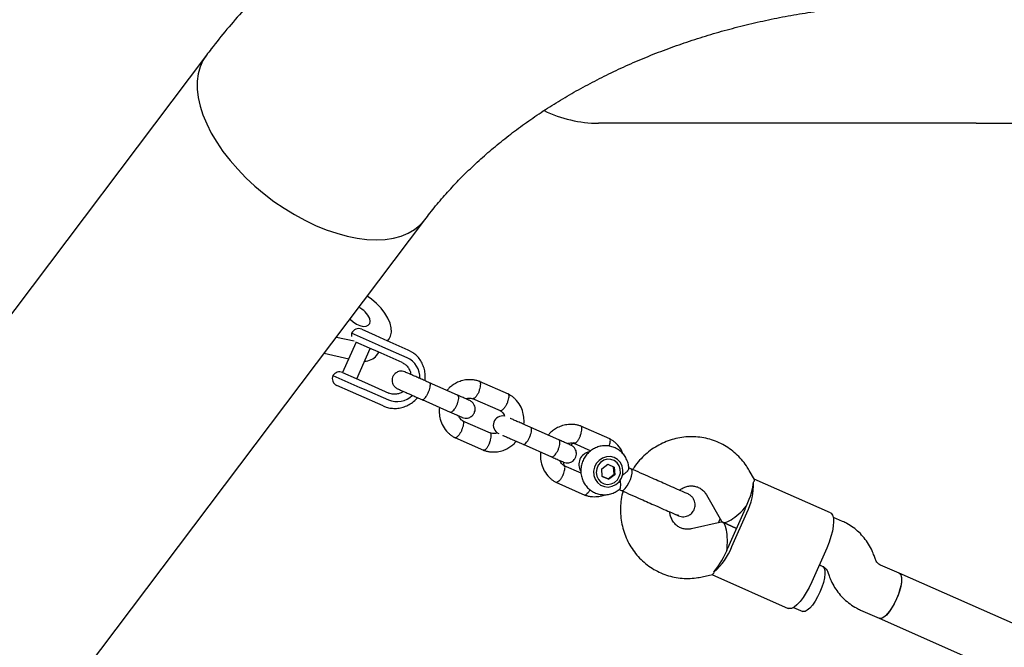
# Model space of a CAD drawing. Units: millimetres. Extents: x 15115 to 26426, y 36211 to 43844.
# Drawn here: x 17661 to 17981, y 38692 to 38896 of the extents above; entities that cross this region are included whole.
import ezdxf

# ---------------------------------------------------------------- set-up
doc = ezdxf.new("R2010")
doc.units = ezdxf.units.MM
doc.header["$LTSCALE"] = 200

msp = doc.modelspace()

# ---------------------------------------------------------------- linework, layer by layer
at = {"color": 7, "linetype": 'Continuous', "lineweight": 25}
for p, q in [((17721.35, 38884.21), (17633.32, 38767.41)), ((17964.96, 38862.11), (17848.87, 38862.11)), ((17971.64, 38862.11), (17964.96, 38862.11)), ((17977.69, 38862.12), (18093.04, 38862.12)), ((17977.69, 38862.12), (17977.69, 38862.12)), ((17592.35, 38565.34), (17792.35, 38830.71)), ((17777.35, 38789.93), (17768.57, 38793.81)), ((17771.87, 38795.08), (17776.26, 38793.14)), ((17776.26, 38793.14), (17779, 38791.93)), ((17763.61, 38792.58), (17769.39, 38791.3)), ((17769.92, 38790.68), (17765.65, 38781)), ((17774.43, 38788.92), (17769.99, 38790.88)), ((17778.72, 38789.32), (17777.35, 38789.93)), ((17779, 38791.93), (17786.89, 38788.45)), ((17780.31, 38791.35), (17780.69, 38791.86)), ((17759.61, 38787.28), (17767.63, 38785.5)), ((17770.22, 38778.98), (17774.58, 38788.86)), ((17777.15, 38787.72), (17774.43, 38788.92)), ((17776.69, 38786.56), (17777.47, 38787.58)), ((17785.04, 38784.24), (17777.15, 38787.72)), ((17786.61, 38785.84), (17778.72, 38789.32)), ((17786.89, 38788.45), (17788.48, 38787.54)), ((17762.51, 38780.08), (17771.29, 38776.21)), ((17765.62, 38781.01), (17770.06, 38779.04)), ((17770.06, 38779.04), (17772.79, 38777.84)), ((17772.79, 38777.84), (17780.68, 38774.36)), ((17803.05, 38773.66), (17793.89, 38777.71)), ((17819.57, 38774.01), (17810.17, 38778.16)), ((17768.18, 38774.85), (17763.79, 38776.79)), ((17770.92, 38773.64), (17768.18, 38774.85)), ((17778.81, 38770.15), (17770.92, 38773.64)), ((17771.29, 38776.21), (17772.66, 38775.6)), ((17772.66, 38775.6), (17780.55, 38772.12)), ((17791.46, 38772.22), (17800.63, 38768.17)), ((17807.91, 38772.6), (17816.9, 38768.63)), ((17813.76, 38761.29), (17804.77, 38765.26)), ((17835.97, 38759.12), (17826.81, 38763.17)), ((17852.49, 38759.47), (17843.09, 38763.62)), ((17802.1, 38759.88), (17811.5, 38755.73)), ((17824.38, 38757.68), (17833.55, 38753.63)), ((17840.83, 38758.07), (17846.39, 38755.61)), ((17837.46, 38751.83), (17837.54, 38750.6)), ((17849.88, 38749.7), (17851.83, 38751.2)), ((17851.83, 38751.2), (17853.99, 38750.25)), ((17843.16, 38748.3), (17837.69, 38750.72)), ((17850.09, 38747.25), (17849.88, 38749.7)), ((17853.91, 38747.93), (17853.7, 38750.38)), ((17853.99, 38750.25), (17854.2, 38747.8)), ((17859.4, 38749.73), (17858.68, 38750.04)), ((17899.53, 38746.26), (17897.86, 38749.19)), ((17835.02, 38745.34), (17844.42, 38741.19)), ((17850.09, 38747.25), (17852.26, 38746.3)), ((17851.96, 38746.43), (17850.09, 38747.25)), ((17851.96, 38746.43), (17853.91, 38747.93)), ((17851.96, 38746.43), (17852.26, 38746.3)), ((17854.2, 38747.8), (17852.26, 38746.3)), ((17853.91, 38747.93), (17854.2, 38747.8)), ((17924.27, 38735.44), (17899.45, 38746.4)), ((17855.41, 38743.04), (17856.28, 38742.65)), ((17883.96, 38741.26), (17888.87, 38732.65)), ((17891.33, 38724.84), (17896.18, 38735.82)), ((17892.21, 38724.45), (17897.06, 38735.43)), ((17874.94, 38734.51), (17874.25, 38734.77)), ((17888.75, 38732.38), (17879.08, 38730.21)), ((17887.91, 38732.19), (17888.44, 38733.4)), ((17889.07, 38732.42), (17889.05, 38732.39)), ((17889.22, 38732.33), (17893.76, 38730.33)), ((17893.76, 38730.33), (17889.22, 38732.33)), ((17928.22, 38732.6), (17925.21, 38733.93)), ((17923.05, 38723.95), (17918.21, 38712.98)), ((17938.9, 38720.25), (17938.45, 38721.51)), ((17920.63, 38718.46), (17921.76, 38717.97)), ((17921.73, 38717.98), (17920.63, 38718.46)), ((17923.38, 38716.14), (17923.83, 38714.88)), ((17946.62, 38715.73), (17940.53, 38718.42)), ((17882.58, 38714.59), (17885.87, 38715.33)), ((17885.71, 38715.3), (17910.53, 38704.34)), ((18020.44, 38683.14), (17946.62, 38715.73)), ((17912.28, 38704.66), (17915.27, 38703.34)), ((17934.07, 38703.79), (17940.16, 38701.1)), ((17940.16, 38701.1), (18013.97, 38668.5))]:
    msp.add_line(p, q, dxfattribs=at)
at = {"color": 7, "linetype": 'Continuous', "lineweight": 25, "flags": 128}
for points in [[(17721.35, 38884.21), (17720.24, 38882.48), (17719.32, 38880.42), (17718.7, 38878.17), (17718.39, 38875.75), (17718.39, 38873.19), (17718.7, 38870.5), (17719.32, 38867.7), (17720.24, 38864.82), (17721.45, 38861.89), (17722.95, 38858.91), (17724.72, 38855.93), (17726.75, 38852.96), (17729.03, 38850.02), (17731.52, 38847.15), (17734.22, 38844.35), (17737.11, 38841.67), (17740.15, 38839.11), (17743.32, 38836.69), (17746.61, 38834.45), (17749.98, 38832.39), (17753.4, 38830.53), (17756.85, 38828.89)], [(17721.35, 38884.21), (17720.24, 38882.48), (17719.32, 38880.42), (17718.7, 38878.17), (17718.39, 38875.75), (17718.39, 38873.19), (17718.7, 38870.5), (17719.32, 38867.7), (17720.24, 38864.82), (17721.45, 38861.89), (17722.95, 38858.91), (17724.72, 38855.93), (17726.75, 38852.96), (17729.03, 38850.02), (17731.52, 38847.15), (17734.22, 38844.35), (17737.11, 38841.67), (17740.15, 38839.11), (17743.32, 38836.69), (17746.61, 38834.45), (17749.98, 38832.39), (17753.4, 38830.53), (17756.85, 38828.89), (17760.3, 38827.48), (17763.72, 38826.31), (17767.09, 38825.39), (17770.38, 38824.73), (17773.55, 38824.33), (17776.59, 38824.2), (17779.48, 38824.34), (17782.18, 38824.74), (17784.67, 38825.41), (17786.95, 38826.34), (17788.98, 38827.51), (17790.75, 38828.93), (17792.25, 38830.58), (17792.34, 38830.7)], [(17756.85, 38828.89), (17760.3, 38827.48), (17763.72, 38826.31), (17767.09, 38825.39), (17770.38, 38824.73), (17773.55, 38824.33), (17776.59, 38824.2), (17779.48, 38824.34), (17782.18, 38824.74), (17784.67, 38825.41), (17786.95, 38826.34), (17788.98, 38827.51), (17790.75, 38828.93), (17792.25, 38830.58), (17792.35, 38830.71)], [(17780.26, 38791.38), (17780.64, 38791.79), (17781.24, 38792.86), (17781.52, 38794.12), (17781.47, 38795.54), (17781.09, 38797.08), (17780.4, 38798.69), (17779.41, 38800.32), (17778.16, 38801.92), (17776.68, 38803.45), (17775.03, 38804.85), (17773.61, 38805.85)], [(17768.04, 38798.46), (17768.17, 38798.32), (17769.1, 38797.47), (17770.17, 38796.76), (17771.28, 38796.28), (17772.34, 38796.04), (17773.27, 38796.07), (17774, 38796.38), (17774.45, 38796.93), (17774.61, 38797.67), (17774.45, 38798.56)], [(17855.95, 38751.76), (17855.06, 38752.71), (17853.95, 38753.37), (17852.7, 38753.68), (17851.4, 38753.63), (17850.15, 38753.22), (17849.03, 38752.47), (17848.14, 38751.45), (17847.54, 38750.23), (17847.27, 38748.9), (17847.36, 38747.55), (17847.79, 38746.3), (17848.54, 38745.23), (17849.55, 38744.42), (17850.75, 38743.93), (17852.03, 38743.8), (17853.32, 38744.03), (17854.52, 38744.62), (17855.53, 38745.51), (17856.28, 38746.64), (17856.72, 38747.93), (17856.81, 38749.28), (17856.55, 38750.59), (17855.95, 38751.76)], [(17855.62, 38747.17), (17855.96, 38748.35), (17855.94, 38749.57), (17855.58, 38750.72), (17854.91, 38751.69), (17853.98, 38752.4), (17852.87, 38752.79), (17851.7, 38752.82), (17850.55, 38752.48), (17849.54, 38751.82), (17848.75, 38750.88), (17848.25, 38749.75), (17848.09, 38748.53), (17848.28, 38747.34), (17848.8, 38746.26), (17849.62, 38745.41), (17850.64, 38744.86), (17851.8, 38744.65), (17852.97, 38744.81), (17854.06, 38745.31), (17854.97, 38746.12), (17855.62, 38747.17)], [(17856.28, 38742.65), (17856.47, 38742.62), (17856.96, 38742.81), (17857.54, 38743.34), (17858.14, 38744.14), (17858.72, 38745.14), (17859.2, 38746.25), (17859.56, 38747.35), (17859.74, 38748.34)], [(17859.74, 38748.34), (17859.74, 38749.11), (17859.56, 38749.6), (17859.4, 38749.73)], [(17924.27, 38735.44), (17924.54, 38735.27), (17924.98, 38734.67), (17925.24, 38733.75), (17925.31, 38732.55), (17925.2, 38731.11), (17924.91, 38729.46), (17924.44, 38727.69), (17923.81, 38725.83), (17923.05, 38723.95)], [(17921.73, 38717.98), (17921.85, 38717.91), (17922.24, 38717.43), (17922.45, 38716.64), (17922.48, 38715.57), (17922.32, 38714.26), (17921.99, 38712.79), (17921.49, 38711.22), (17920.85, 38709.62)], [(17918.21, 38712.98), (17917.33, 38711.15), (17916.38, 38709.44), (17915.38, 38707.89), (17914.37, 38706.57), (17913.38, 38705.51), (17912.44, 38704.76), (17911.59, 38704.33), (17910.85, 38704.25), (17910.53, 38704.34)], [(17946.62, 38715.73), (17946.92, 38715.51), (17947.24, 38714.91), (17947.38, 38713.99), (17947.33, 38712.82), (17947.1, 38711.44), (17946.7, 38709.92), (17946.14, 38708.33), (17945.45, 38706.75), (17944.67, 38705.24), (17943.82, 38703.88), (17942.96, 38702.73), (17942.11, 38701.85), (17941.33, 38701.27), (17940.64, 38701.03), (17940.16, 38701.1)], [(17946.62, 38715.73), (17946.75, 38715.67), (17947.13, 38715.19), (17947.35, 38714.39), (17947.38, 38713.32), (17947.22, 38712.02), (17946.88, 38710.55), (17946.38, 38708.97), (17945.74, 38707.38)], [(17920.85, 38709.62), (17920.1, 38708.07), (17919.27, 38706.65), (17918.41, 38705.41), (17917.56, 38704.41), (17916.74, 38703.71), (17916.01, 38703.33), (17915.4, 38703.3), (17915.27, 38703.34)], [(17945.74, 38707.38), (17944.99, 38705.83), (17944.17, 38704.4), (17943.31, 38703.16), (17942.45, 38702.16), (17941.64, 38701.46), (17940.91, 38701.08), (17940.29, 38701.05), (17940.16, 38701.1)]]:
    msp.add_lwpolyline(points, dxfattribs=at)
at = {"color": 7, "linetype": 'Continuous', "lineweight": 25}
for centre, radius, start, end in [((17848.87, 38902.11), 40, 243.7344, 270), ((17767.97, 38795.78), 7.05, 23.1669, 65.6963), ((17770.99, 38793.17), 2.5, 165.3829, 190.8559), ((17770.86, 38792.8), 2.5, 66.176, 156.176), ((17772.8, 38789.82), 5.07, 269.5662, 320.0395), ((17783.62, 38779.36), 7.14, 357.9142, 65.1999), ((17764.8, 38779.07), 2.5, 156.176, 246.176), ((17764.61, 38778.72), 2.5, 66.176, 146.9691), ((17783.33, 38778.69), 7.13, 247.1488, 314.2474), ((17817.62, 38763.93), 2.98, 76.2277, 246.775), ((17846.7, 38751.11), 4.25, 101.5043, 211.1661), ((17879.52, 38744.44), 19.72, 332.8068, 2.7928), ((17873.53, 38745.82), 24.77, 336.1728, 338.4869), ((17874.33, 38747.65), 24.77, 333.865, 336.1792), ((17873.74, 38731.34), 19.72, 309.5592, 339.5451), ((17867.87, 38733.02), 24.77, 336.1728, 338.4869), ((17868.68, 38734.84), 24.77, 333.865, 336.1792)]:
    msp.add_arc(centre, radius, start, end, dxfattribs=at)
for centre, major_axis, ratio, start_param, end_param in [((17894.64, 38738.69), (3.94, 8.93), 0.262948, 4.712389, 5.671254), ((17894.64, 38738.69), (5.62, 6.22), 0.292243, 3.045587, 4.808394), ((17888.18, 38724.05), (0.82, 8.34), 0.292243, 4.616384, 6.379191), ((17888.18, 38724.05), (3.94, 8.93), 0.262948, 3.753524, 4.712389)]:
    msp.add_ellipse(centre, major_axis=major_axis, ratio=ratio, start_param=start_param, end_param=end_param, dxfattribs=at)
for points, knots in [([(17814.28, 38958.52), (17812.4, 38957.61), (17807.84, 38955.41), (17800.77, 38951.64), (17793.07, 38947.27), (17785.56, 38942.68), (17778.25, 38937.87), (17771.15, 38932.87), (17764.26, 38927.67), (17757.61, 38922.28), (17751.19, 38916.7), (17745.01, 38910.94), (17739.08, 38905.02), (17733.41, 38898.93), (17728.01, 38892.69), (17724.04, 38887.75), (17721.87, 38884.9), (17721.35, 38884.21)], [0, 0, 0, 0, 0.05005, 0.121806, 0.193536, 0.265229, 0.336875, 0.408465, 0.479985, 0.551424, 0.622768, 0.694003, 0.765117, 0.836095, 0.906924, 0.977593, 1, 1, 1, 1]), ([(17792.35, 38830.71), (17792.91, 38831.44), (17794.64, 38833.71), (17797.75, 38837.47), (17801.76, 38841.92), (17806.02, 38846.27), (17810.53, 38850.49), (17815.27, 38854.6), (17820.25, 38858.57), (17825.44, 38862.41), (17830.86, 38866.1), (17836.49, 38869.65), (17842.32, 38873.03), (17848.34, 38876.25), (17854.55, 38879.3), (17860.93, 38882.18), (17867.47, 38884.87), (17874.17, 38887.37), (17881.01, 38889.67), (17887.98, 38891.78), (17895.07, 38893.68), (17902.27, 38895.38), (17909.56, 38896.86), (17916.94, 38898.12), (17924.38, 38899.17), (17931.88, 38900), (17939.42, 38900.6), (17946.86, 38900.98), (17952.4, 38901.1), (17955.42, 38901.1), (17956.04, 38901.11)], [0, 0, 0, 0, 0.018332, 0.056688, 0.094883, 0.132892, 0.170745, 0.208467, 0.246082, 0.28361, 0.321068, 0.358474, 0.395838, 0.433173, 0.470486, 0.507787, 0.545079, 0.582369, 0.619658, 0.65695, 0.694247, 0.731549, 0.768857, 0.806172, 0.843493, 0.880819, 0.918149, 0.955482, 0.99085, 1, 1, 1, 1]), ([(17971.64, 38862.11), (17972.6, 38862.11), (17974.54, 38862.12), (17976.63, 38862.12), (17977.69, 38862.12)], [0, 0, 0, 0, 0.493371, 1, 1, 1, 1]), ([(17792.43, 38778.35), (17792.44, 38778.39), (17792.57, 38779.01), (17792.53, 38780.25), (17792.29, 38782.01), (17791.71, 38783.68), (17790.85, 38785.21), (17789.79, 38786.52), (17788.93, 38787.19), (17788.51, 38787.51)], [0, 0, 0, 0, 0.011415, 0.179572, 0.347626, 0.515421, 0.682814, 0.849701, 1, 1, 1, 1]), ([(17785.02, 38784.25), (17785.17, 38784.17), (17785.69, 38783.92), (17786.47, 38783.32), (17787.21, 38782.33), (17787.68, 38781.33), (17787.77, 38780.65), (17787.8, 38780.39)], [0, 0, 0, 0, 0.1057669, 0.3565999, 0.6067358, 0.8539325, 1, 1, 1, 1]), ([(17785.94, 38781.22), (17785.64, 38781.32), (17785.07, 38781.51), (17784.22, 38781.46), (17783.55, 38781.25), (17782.94, 38780.91), (17782.47, 38780.49), (17782.11, 38779.97), (17781.84, 38779.38), (17781.7, 38778.69), (17781.75, 38777.91), (17782, 38777.13), (17782.56, 38776.29), (17783.18, 38775.92), (17783.52, 38775.73)], [0, 0, 0, 0, 0.101768, 0.190495, 0.264801, 0.325378, 0.411866, 0.465666, 0.524864, 0.619138, 0.68715, 0.772838, 0.87779, 1, 1, 1, 1]), ([(17794.24, 38777.55), (17793.74, 38777.77), (17792.74, 38778.21), (17791.2, 38778.9), (17789.72, 38779.55), (17788.4, 38780.13), (17787.29, 38780.62), (17786.49, 38780.98), (17786.01, 38781.19), (17785.98, 38781.2), (17785.96, 38781.21)], [0, 0, 0, 0, 0.127934, 0.2557906, 0.3836471, 0.5115037, 0.6393604, 0.7672169, 0.8950734, 1, 1, 1, 1]), ([(17791.53, 38772.19), (17791.54, 38772.19), (17791.63, 38772.15), (17791.86, 38772.19), (17792.3, 38772.55), (17792.79, 38773.18), (17793.19, 38773.87), (17793.48, 38774.47), (17793.68, 38774.93), (17793.91, 38775.55), (17794.12, 38776.29), (17794.21, 38777.03), (17794.15, 38777.5), (17794.03, 38777.64), (17793.96, 38777.68), (17793.96, 38777.68)], [0, 0, 0, 0, 0.004286, 0.111621, 0.218955, 0.326276, 0.433577, 0.48664, 0.539698, 0.592756, 0.700028, 0.807313, 0.914638, 0.995714, 1, 1, 1, 1]), ([(17810.31, 38778.11), (17809.99, 38778.22), (17809.3, 38778.45), (17807.91, 38778.71), (17806.18, 38778.74), (17804.29, 38778.37), (17802.67, 38777.73), (17801.33, 38776.89), (17800.27, 38776.08), (17799.8, 38775.43), (17799.62, 38775.18)], [0, 0, 0, 0, 0.088458, 0.184191, 0.362913, 0.525014, 0.670503, 0.800117, 0.923551, 1, 1, 1, 1]), ([(17809.99, 38774.96), (17810, 38774.97), (17810.13, 38775.3), (17810.34, 38775.95), (17810.53, 38776.85), (17810.55, 38777.57), (17810.43, 38777.96), (17810.29, 38778.11), (17810.22, 38778.13), (17810.2, 38778.14)], [0, 0, 0, 0, 0.008435, 0.219649, 0.430861, 0.642048, 0.853194, 0.957611, 1, 1, 1, 1]), ([(17785.38, 38774.91), (17785.23, 38774.79), (17784.74, 38774.43), (17783.78, 38774.09), (17782.59, 38773.92), (17781.52, 38774.04), (17780.91, 38774.27), (17780.66, 38774.37)], [0, 0, 0, 0, 0.106305, 0.345971, 0.587992, 0.83329, 1, 1, 1, 1]), ([(17783.54, 38775.72), (17783.55, 38775.71), (17783.58, 38775.7), (17784.06, 38775.49), (17784.87, 38775.13), (17785.97, 38774.64), (17787.3, 38774.06), (17788.77, 38773.41), (17790.32, 38772.72), (17791.32, 38772.28), (17791.82, 38772.06)], [0, 0, 0, 0, 0.104927, 0.232783, 0.36064, 0.488496, 0.616353, 0.744209, 0.872066, 1, 1, 1, 1]), ([(17800.63, 38768.17), (17800.63, 38768.17), (17800.75, 38768.12), (17801.02, 38768.14), (17801.52, 38768.48), (17802.05, 38769.09), (17802.47, 38769.77), (17802.77, 38770.37), (17802.97, 38770.83), (17803.19, 38771.45), (17803.37, 38772.2), (17803.42, 38772.97), (17803.31, 38773.45), (17803.14, 38773.62), (17803.06, 38773.66), (17803.05, 38773.66)], [0, 0, 0, 0, 0.004287, 0.111621, 0.218955, 0.326276, 0.433577, 0.48664, 0.539698, 0.592756, 0.700028, 0.807313, 0.914638, 0.995713, 1, 1, 1, 1]), ([(17806.96, 38771.94), (17806.88, 38771.97), (17806.73, 38772.04), (17805.85, 38772.43), (17804.58, 38772.98), (17803.48, 38773.47), (17802.93, 38773.71)], [0, 0, 0, 0, 0.249989, 0.499979, 0.749968, 1, 1, 1, 1]), ([(17809.99, 38774.96), (17809.99, 38774.95), (17809.86, 38774.62), (17809.56, 38774), (17809.08, 38773.24), (17808.61, 38772.72), (17808.26, 38772.52), (17808.1, 38772.54), (17808.04, 38772.55)], [0, 0, 0, 0, 0.008844, 0.23031, 0.451776, 0.673229, 0.894632, 1, 1, 1, 1]), ([(17819.09, 38770.94), (17819.09, 38770.96), (17819.25, 38771.27), (17819.51, 38771.91), (17819.75, 38772.78), (17819.81, 38773.48), (17819.71, 38773.86), (17819.59, 38774.01), (17819.52, 38774.02), (17819.51, 38774.03)], [0, 0, 0, 0, 0.008575, 0.223306, 0.438036, 0.652739, 0.867401, 0.973557, 1, 1, 1, 1]), ([(17824.55, 38764.17), (17824.56, 38764.19), (17824.67, 38764.79), (17824.65, 38766.12), (17824.34, 38768.19), (17823.42, 38770.42), (17822.2, 38772.03), (17821.06, 38773.05), (17820.28, 38773.62), (17819.71, 38773.93), (17819.43, 38774.08)], [0, 0, 0, 0, 0.004679, 0.153108, 0.327203, 0.527105, 0.752826, 0.834046, 0.918136, 1, 1, 1, 1]), ([(17778.81, 38770.15), (17779.13, 38770.02), (17779.99, 38769.68), (17781.45, 38769.38), (17783.17, 38769.33), (17784.88, 38769.6), (17786.53, 38770.17), (17788.05, 38771.04), (17789.22, 38771.95), (17789.79, 38772.64), (17789.98, 38772.87)], [0, 0, 0, 0, 0.085788, 0.225657, 0.365575, 0.505612, 0.645923, 0.786608, 0.927707, 1, 1, 1, 1]), ([(17804.53, 38766.45), (17804.84, 38766.34), (17805.41, 38766.15), (17806.26, 38766.2), (17806.93, 38766.41), (17807.54, 38766.75), (17808.01, 38767.18), (17808.37, 38767.69), (17808.64, 38768.29), (17808.78, 38768.97), (17808.73, 38769.76), (17808.48, 38770.53), (17807.92, 38771.38), (17807.29, 38771.74), (17806.96, 38771.94)], [0, 0, 0, 0, 0.101768, 0.190495, 0.264801, 0.325378, 0.411866, 0.465666, 0.524864, 0.619138, 0.68715, 0.772838, 0.87779, 1, 1, 1, 1]), ([(17805.77, 38772.46), (17805.95, 38772.53), (17806.45, 38772.72), (17807.24, 38772.76), (17807.8, 38772.58), (17808.03, 38772.51)], [0, 0, 0, 0, 0.243172, 0.67463, 1, 1, 1, 1]), ([(17819.09, 38770.94), (17819.08, 38770.93), (17818.93, 38770.62), (17818.59, 38770.01), (17818.05, 38769.28), (17817.53, 38768.77), (17817.16, 38768.6), (17816.97, 38768.6), (17816.91, 38768.63), (17816.9, 38768.64)], [0, 0, 0, 0, 0.008575, 0.223309, 0.438042, 0.652763, 0.867436, 0.973585, 1, 1, 1, 1]), ([(17797.11, 38769.72), (17797.11, 38769.7), (17796.99, 38769.1), (17797.02, 38767.77), (17797.33, 38765.7), (17798.25, 38763.47), (17799.47, 38761.86), (17800.61, 38760.84), (17801.39, 38760.27), (17801.96, 38759.96), (17802.24, 38759.81)], [0, 0, 0, 0, 0.004677, 0.153107, 0.327202, 0.527104, 0.752825, 0.834045, 0.918135, 1, 1, 1, 1]), ([(17800.51, 38768.23), (17801.06, 38767.98), (17802.16, 38767.5), (17803.42, 38766.94), (17804.3, 38766.55), (17804.46, 38766.48), (17804.53, 38766.45)], [0, 0, 0, 0, 0.250032, 0.500021, 0.750011, 1, 1, 1, 1]), ([(17816.74, 38768.72), (17816.99, 38768.56), (17817.46, 38768.27), (17818.03, 38767.64), (17818.22, 38767.1), (17818.33, 38766.82)], [0, 0, 0, 0, 0.354116, 0.661117, 1, 1, 1, 1]), ([(17804.92, 38765.17), (17804.68, 38765.33), (17804.21, 38765.62), (17803.67, 38766.22), (17803.48, 38766.71), (17803.39, 38766.95)], [0, 0, 0, 0, 0.372962, 0.696304, 1, 1, 1, 1]), ([(17804.34, 38762.17), (17804.35, 38762.18), (17804.36, 38762.2), (17804.39, 38762.26), (17804.48, 38762.45), (17804.68, 38762.94), (17804.93, 38763.68), (17805.06, 38764.45), (17805.03, 38765.02), (17804.87, 38765.16), (17804.79, 38765.23)], [0, 0, 0, 0, 0.0087487, 0.0153701, 0.0418609, 0.1481555, 0.3629689, 0.582036, 0.8010675, 1, 1, 1, 1]), ([(17827.17, 38763.01), (17826.67, 38763.23), (17825.67, 38763.67), (17824.12, 38764.36), (17822.64, 38765.01), (17821.33, 38765.59), (17820.48, 38765.97), (17820.17, 38766.1), (17820.12, 38766.12)], [0, 0, 0, 0, 0.193347, 0.386577, 0.579807, 0.773038, 0.966268, 1, 1, 1, 1]), ([(17843.24, 38763.57), (17842.91, 38763.68), (17842.23, 38763.91), (17840.83, 38764.17), (17839.11, 38764.21), (17837.22, 38763.83), (17835.6, 38763.19), (17834.25, 38762.35), (17833.19, 38761.54), (17832.72, 38760.89), (17832.54, 38760.64)], [0, 0, 0, 0, 0.088458, 0.184191, 0.362913, 0.525014, 0.670503, 0.800117, 0.923551, 1, 1, 1, 1]), ([(17804.34, 38762.17), (17804.34, 38762.16), (17804.33, 38762.13), (17804.3, 38762.08), (17804.2, 38761.89), (17803.95, 38761.42), (17803.51, 38760.76), (17802.98, 38760.16), (17802.51, 38759.84), (17802.23, 38759.79), (17802.14, 38759.87), (17802.13, 38759.87)], [0, 0, 0, 0, 0.008436, 0.014822, 0.040367, 0.142867, 0.350014, 0.561243, 0.772436, 0.983588, 1, 1, 1, 1]), ([(17813.44, 38758.15), (17813.44, 38758.16), (17813.57, 38758.49), (17813.79, 38759.14), (17813.97, 38760.04), (17813.99, 38760.77), (17813.87, 38761.15), (17813.74, 38761.3), (17813.68, 38761.32), (17813.67, 38761.32)], [0, 0, 0, 0, 0.008575, 0.223309, 0.438042, 0.652763, 0.867436, 0.973585, 1, 1, 1, 1]), ([(17816.04, 38761.47), (17815.81, 38761.39), (17815.26, 38761.18), (17814.43, 38761.13), (17813.87, 38761.31), (17813.63, 38761.38)], [0, 0, 0, 0, 0.2857634, 0.6928422, 1, 1, 1, 1]), ([(17824.45, 38757.65), (17824.46, 38757.65), (17824.55, 38757.61), (17824.78, 38757.65), (17825.22, 38758.01), (17825.71, 38758.64), (17826.11, 38759.33), (17826.4, 38759.93), (17826.6, 38760.39), (17826.83, 38761.01), (17827.04, 38761.75), (17827.14, 38762.5), (17827.07, 38762.96), (17826.95, 38763.11), (17826.88, 38763.14), (17826.88, 38763.14)], [0, 0, 0, 0, 0.004286, 0.111621, 0.218955, 0.326276, 0.433577, 0.48664, 0.539698, 0.592756, 0.700028, 0.807313, 0.914638, 0.995714, 1, 1, 1, 1]), ([(17842.91, 38760.42), (17842.92, 38760.44), (17843.05, 38760.76), (17843.27, 38761.42), (17843.45, 38762.31), (17843.47, 38763.04), (17843.35, 38763.42), (17843.22, 38763.58), (17843.14, 38763.59), (17843.12, 38763.6)], [0, 0, 0, 0, 0.008435, 0.219649, 0.430861, 0.642048, 0.853194, 0.957611, 1, 1, 1, 1]), ([(17811.35, 38755.78), (17811.68, 38755.67), (17812.37, 38755.44), (17813.76, 38755.18), (17815.48, 38755.15), (17817.37, 38755.52), (17818.99, 38756.16), (17820.34, 38757), (17821.4, 38757.81), (17821.87, 38758.46), (17822.05, 38758.71)], [0, 0, 0, 0, 0.0884582, 0.1841907, 0.362913, 0.5250146, 0.6705033, 0.8001173, 0.9235521, 1, 1, 1, 1]), ([(17813.44, 38758.15), (17813.43, 38758.14), (17813.3, 38757.81), (17813.01, 38757.19), (17812.53, 38756.43), (17812.05, 38755.9), (17811.7, 38755.73), (17811.51, 38755.72), (17811.46, 38755.75), (17811.45, 38755.76)], [0, 0, 0, 0, 0.008575, 0.223306, 0.438036, 0.652739, 0.867401, 0.973557, 1, 1, 1, 1]), ([(17817.7, 38760.63), (17817.75, 38760.61), (17818.05, 38760.48), (17818.91, 38760.1), (17820.22, 38759.52), (17821.7, 38758.87), (17823.24, 38758.19), (17824.24, 38757.74), (17824.74, 38757.52)], [0, 0, 0, 0, 0.033732, 0.226962, 0.420192, 0.613423, 0.806653, 1, 1, 1, 1]), ([(17833.55, 38753.63), (17833.56, 38753.63), (17833.67, 38753.58), (17833.95, 38753.6), (17834.44, 38753.94), (17834.97, 38754.55), (17835.4, 38755.24), (17835.69, 38755.83), (17835.89, 38756.29), (17836.11, 38756.91), (17836.29, 38757.67), (17836.35, 38758.43), (17836.23, 38758.92), (17836.07, 38759.08), (17835.98, 38759.12), (17835.97, 38759.12)], [0, 0, 0, 0, 0.004287, 0.111621, 0.218955, 0.326276, 0.433577, 0.48664, 0.539698, 0.592756, 0.700028, 0.807313, 0.914638, 0.995713, 1, 1, 1, 1]), ([(17839.88, 38757.4), (17839.8, 38757.43), (17839.65, 38757.5), (17838.77, 38757.89), (17837.51, 38758.45), (17836.4, 38758.93), (17835.85, 38759.18)], [0, 0, 0, 0, 0.249989, 0.499979, 0.749968, 1, 1, 1, 1]), ([(17838.69, 38757.93), (17838.87, 38757.99), (17839.37, 38758.18), (17840.16, 38758.22), (17840.72, 38758.05), (17840.96, 38757.97)], [0, 0, 0, 0, 0.243172, 0.67463, 1, 1, 1, 1]), ([(17840.87, 38758.19), (17840.56, 38757.98), (17840.18, 38757.73), (17839.89, 38757.39), (17839.84, 38757.32)], [0, 0, 0, 0, 0.812803, 1, 1, 1, 1]), ([(17842.91, 38760.42), (17842.91, 38760.41), (17842.78, 38760.09), (17842.49, 38759.46), (17842.01, 38758.7), (17841.53, 38758.18), (17841.18, 38757.98), (17841.02, 38758.01), (17840.97, 38758.01)], [0, 0, 0, 0, 0.008844, 0.23031, 0.451776, 0.673229, 0.894632, 1, 1, 1, 1]), ([(17852.29, 38757.08), (17852.33, 38757.17), (17852.5, 38757.57), (17852.66, 38758.24), (17852.74, 38758.95), (17852.63, 38759.32), (17852.51, 38759.47), (17852.45, 38759.49), (17852.43, 38759.49)], [0, 0, 0, 0, 0.077718, 0.332698, 0.587646, 0.842546, 0.9686, 1, 1, 1, 1]), ([(17856.73, 38754.67), (17856.6, 38755.03), (17856.15, 38756.24), (17855.11, 38757.49), (17853.98, 38758.51), (17853.2, 38759.08), (17852.63, 38759.39), (17852.35, 38759.55)], [0, 0, 0, 0, 0.1692197, 0.5657659, 0.7084534, 0.8561812, 1, 1, 1, 1]), ([(17897.86, 38749.19), (17897.56, 38749.68), (17896.81, 38750.93), (17895.38, 38752.77), (17893.53, 38754.65), (17891.48, 38756.29), (17889.25, 38757.66), (17886.88, 38758.75), (17884.39, 38759.54), (17881.83, 38760.03), (17879.22, 38760.2), (17876.6, 38760.07), (17874.01, 38759.62), (17871.48, 38758.86), (17869.05, 38757.81), (17866.74, 38756.48), (17864.59, 38754.88), (17862.64, 38753.03), (17861.07, 38751.23), (17860.27, 38749.98), (17859.95, 38749.48)], [0, 0, 0, 0, 0.0377885, 0.0957494, 0.1536317, 0.2113799, 0.2690113, 0.3265519, 0.3840341, 0.4414842, 0.4989386, 0.5564341, 0.6140032, 0.6716724, 0.7294602, 0.7873772, 0.8454261, 0.9036025, 0.9618965, 1, 1, 1, 1]), ([(17830.04, 38755.19), (17830.03, 38755.17), (17829.92, 38754.56), (17829.94, 38753.23), (17830.25, 38751.16), (17831.17, 38748.94), (17832.39, 38747.33), (17833.53, 38746.31), (17834.31, 38745.74), (17834.88, 38745.42), (17835.16, 38745.27)], [0, 0, 0, 0, 0.004677, 0.153107, 0.327202, 0.527104, 0.752825, 0.834045, 0.918135, 1, 1, 1, 1]), ([(17837.46, 38751.91), (17837.76, 38751.81), (17838.33, 38751.62), (17839.18, 38751.67), (17839.85, 38751.87), (17840.46, 38752.21), (17840.93, 38752.64), (17841.29, 38753.16), (17841.57, 38753.75), (17841.7, 38754.44), (17841.65, 38755.22), (17841.4, 38756), (17840.84, 38756.84), (17840.22, 38757.2), (17839.88, 38757.4)], [0, 0, 0, 0, 0.101768, 0.190495, 0.264801, 0.325378, 0.411866, 0.465666, 0.524864, 0.619138, 0.68715, 0.772838, 0.87779, 1, 1, 1, 1]), ([(17858.68, 38749.83), (17858.68, 38750), (17858.69, 38750.7), (17858.37, 38751.91), (17857.74, 38753.37), (17856.82, 38754.67), (17855.66, 38755.74), (17854.32, 38756.55), (17852.85, 38757.06), (17851.31, 38757.26), (17849.75, 38757.16), (17848.25, 38756.74), (17846.85, 38756.03), (17845.6, 38755.06), (17844.56, 38753.86), (17843.76, 38752.47), (17843.25, 38750.94), (17843.04, 38749.35), (17843.15, 38747.74), (17843.57, 38746.19), (17844.29, 38744.77), (17845.28, 38743.53), (17846.49, 38742.52), (17847.87, 38741.79), (17849.37, 38741.36), (17850.92, 38741.24), (17852.47, 38741.42), (17853.94, 38741.93), (17855.04, 38742.5), (17855.56, 38742.98), (17855.7, 38743.11)], [0, 0, 0, 0, 0.012092, 0.050121, 0.088058, 0.125833, 0.163405, 0.200765, 0.237949, 0.275012, 0.312025, 0.349078, 0.386248, 0.423588, 0.461124, 0.498853, 0.536748, 0.574757, 0.612805, 0.650817, 0.688718, 0.726442, 0.763957, 0.801266, 0.838413, 0.875454, 0.91247, 0.949547, 0.986757, 1, 1, 1, 1]), ([(17833.43, 38753.69), (17833.98, 38753.45), (17835.08, 38752.96), (17836.34, 38752.4), (17837.23, 38752.01), (17837.38, 38751.94), (17837.46, 38751.91)], [0, 0, 0, 0, 0.250032, 0.500021, 0.750011, 1, 1, 1, 1]), ([(17837.85, 38750.64), (17837.6, 38750.79), (17837.13, 38751.09), (17836.59, 38751.68), (17836.41, 38752.17), (17836.32, 38752.41)], [0, 0, 0, 0, 0.372962, 0.696304, 1, 1, 1, 1]), ([(17837.26, 38747.63), (17837.27, 38747.64), (17837.28, 38747.66), (17837.31, 38747.72), (17837.4, 38747.92), (17837.61, 38748.4), (17837.85, 38749.15), (17837.98, 38749.91), (17837.95, 38750.48), (17837.79, 38750.62), (17837.71, 38750.69)], [0, 0, 0, 0, 0.0087487, 0.0153701, 0.0418609, 0.1481555, 0.3629689, 0.582036, 0.8010675, 1, 1, 1, 1]), ([(17856.56, 38747.66), (17856.84, 38747.83), (17857.55, 38748.23), (17858.07, 38748.75), (17858.48, 38749.23), (17858.7, 38749.56), (17858.68, 38749.76), (17858.68, 38749.83)], [0, 0, 0, 0, 0.227404, 0.566792, 0.598524, 0.85132, 1, 1, 1, 1]), ([(17837.26, 38747.63), (17837.26, 38747.62), (17837.25, 38747.6), (17837.22, 38747.54), (17837.12, 38747.35), (17836.87, 38746.88), (17836.44, 38746.22), (17835.9, 38745.62), (17835.43, 38745.3), (17835.15, 38745.25), (17835.06, 38745.33), (17835.06, 38745.33)], [0, 0, 0, 0, 0.008436, 0.014822, 0.040367, 0.142867, 0.350014, 0.561243, 0.772436, 0.983588, 1, 1, 1, 1]), ([(17855.72, 38743.08), (17855.72, 38743.08), (17855.83, 38743.1), (17855.98, 38743.49), (17856.12, 38744.24), (17856.11, 38745.19), (17855.95, 38745.87), (17855.89, 38746.13)], [0, 0, 0, 0, 0.00731, 0.258225, 0.519824, 0.813126, 1, 1, 1, 1]), ([(17877.95, 38741.54), (17877.81, 38741.6), (17877.52, 38741.72), (17875.81, 38742.48), (17873.43, 38743.53), (17871.45, 38744.4), (17870.5, 38744.82)], [0, 0, 0, 0, 0.2549639, 0.5144756, 0.7662452, 1, 1, 1, 1]), ([(17899.22, 38745.4), (17899.45, 38745.66), (17899.75, 38745.99), (17899.51, 38746.17), (17899.45, 38746.21)], [0, 0, 0, 0, 0.7751299, 1, 1, 1, 1]), ([(17846.05, 38742.96), (17846.01, 38742.86), (17845.83, 38742.47), (17845.45, 38741.9), (17844.97, 38741.37), (17844.63, 38741.19), (17844.44, 38741.18), (17844.38, 38741.22), (17844.37, 38741.22)], [0, 0, 0, 0, 0.078274, 0.3331, 0.587895, 0.842641, 0.968619, 1, 1, 1, 1]), ([(17856.84, 38742.41), (17856.71, 38741.98), (17856.34, 38740.67), (17856.05, 38738.43), (17855.95, 38735.73), (17856.18, 38733.03), (17856.72, 38730.4), (17857.55, 38727.85), (17858.68, 38725.43), (17860.08, 38723.18), (17861.73, 38721.12), (17863.61, 38719.27), (17865.7, 38717.68), (17867.95, 38716.35), (17870.35, 38715.31), (17872.85, 38714.57), (17875.42, 38714.13), (17878.03, 38714.01), (17880.43, 38714.17), (17881.94, 38714.47), (17882.58, 38714.59)], [0, 0, 0, 0, 0.029108, 0.087706, 0.146293, 0.20484, 0.263322, 0.321711, 0.379986, 0.438129, 0.496131, 0.553992, 0.61172, 0.669335, 0.726865, 0.784341, 0.84179, 0.899249, 0.956755, 1, 1, 1, 1]), ([(17875.17, 38742.76), (17875.46, 38742.98), (17876.13, 38743.46), (17877.29, 38743.92), (17878.55, 38744.18), (17879.81, 38744.15), (17881.04, 38743.85), (17882.18, 38743.26), (17883.2, 38742.41), (17883.71, 38741.64), (17883.96, 38741.26)], [0, 0, 0, 0, 0.093954, 0.213249, 0.335726, 0.462566, 0.594573, 0.73119, 0.869004, 1, 1, 1, 1]), ([(17844.28, 38741.25), (17844.61, 38741.14), (17845.29, 38740.91), (17846.68, 38740.64), (17848.4, 38740.63), (17849.95, 38740.87), (17850.73, 38741.21), (17850.93, 38741.29)], [0, 0, 0, 0, 0.153091, 0.318771, 0.628079, 0.908622, 1, 1, 1, 1]), ([(17874.83, 38734.46), (17875.12, 38734.36), (17875.7, 38734.15), (17876.61, 38734.11), (17877.44, 38734.25), (17878.32, 38734.6), (17879.09, 38735.17), (17879.73, 38735.97), (17880.19, 38736.98), (17880.32, 38738.13), (17880.09, 38739.25), (17879.64, 38740.17), (17878.92, 38741), (17878.27, 38741.36), (17877.95, 38741.54)], [0, 0, 0, 0, 0.077318, 0.15245, 0.222527, 0.285421, 0.385306, 0.454628, 0.537315, 0.657341, 0.733371, 0.818158, 0.908495, 1, 1, 1, 1]), ([(17867.38, 38737.75), (17868.33, 38737.33), (17870.31, 38736.46), (17872.69, 38735.41), (17874.4, 38734.65), (17874.69, 38734.53), (17874.83, 38734.46)], [0, 0, 0, 0, 0.233755, 0.485524, 0.745036, 1, 1, 1, 1]), ([(17879.08, 38730.21), (17878.92, 38730.17), (17878.33, 38730.06), (17877.31, 38730.03), (17876.06, 38730.27), (17874.89, 38730.79), (17873.85, 38731.59), (17872.98, 38732.65), (17872.39, 38733.9), (17872.08, 38734.94), (17872.06, 38735.56), (17872.05, 38735.69)], [0, 0, 0, 0, 0.046053, 0.173499, 0.304307, 0.440084, 0.578335, 0.713263, 0.842608, 0.96677, 1, 1, 1, 1]), ([(17938.45, 38721.51), (17938.25, 38722.03), (17937.76, 38723.33), (17936.7, 38725.28), (17935.26, 38727.29), (17933.58, 38729.1), (17931.69, 38730.67), (17929.88, 38731.82), (17928.68, 38732.39), (17928.22, 38732.6)], [0, 0, 0, 0, 0.10741, 0.266879, 0.426119, 0.584906, 0.743251, 0.901202, 1, 1, 1, 1]), ([(17940.53, 38718.42), (17940.46, 38718.46), (17940.13, 38718.61), (17939.64, 38718.99), (17939.17, 38719.6), (17938.98, 38720.07), (17938.9, 38720.25)], [0, 0, 0, 0, 0.1105488, 0.4769182, 0.8032832, 1, 1, 1, 1]), ([(17886.3, 38716.14), (17886.26, 38715.8), (17886.22, 38715.36), (17885.92, 38715.41), (17885.86, 38715.42)], [0, 0, 0, 0, 0.7751299, 1, 1, 1, 1]), ([(17921.76, 38717.97), (17921.83, 38717.93), (17922.15, 38717.78), (17922.64, 38717.4), (17923.12, 38716.79), (17923.31, 38716.32), (17923.38, 38716.14)], [0, 0, 0, 0, 0.110549, 0.476918, 0.803283, 1, 1, 1, 1]), ([(17923.83, 38714.88), (17924.03, 38714.36), (17924.53, 38713.06), (17925.59, 38711.11), (17927.03, 38709.1), (17928.71, 38707.29), (17930.6, 38705.72), (17932.41, 38704.57), (17933.61, 38704), (17934.07, 38703.79)], [0, 0, 0, 0, 0.10741, 0.266879, 0.426119, 0.584906, 0.743251, 0.901202, 1, 1, 1, 1])]:
    msp.add_open_spline(points, degree=3, knots=knots, dxfattribs=at)
for points in [[(17865.74, 38746.93), (17864.67, 38747.4), (17862.52, 38748.35), (17860.44, 38749.27), (17859.4, 38749.73)], [(17870.5, 38744.82), (17869.72, 38745.17), (17868.17, 38745.85), (17866.55, 38746.57), (17865.74, 38746.93)], [(17856.28, 38742.65), (17857.32, 38742.2), (17859.39, 38741.28), (17861.54, 38740.33), (17862.62, 38739.85)], [(17862.62, 38739.85), (17863.43, 38739.5), (17865.05, 38738.78), (17866.6, 38738.1), (17867.38, 38737.75)]]:
    msp.add_open_spline(points, degree=3, dxfattribs=at)

doc.saveas('drawing.dxf')
